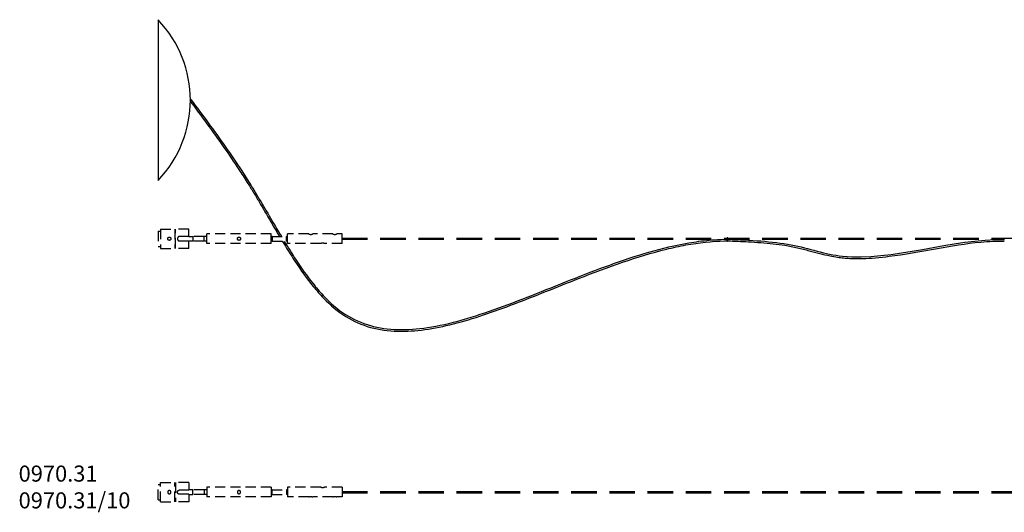
# Model space of a CAD drawing. Units: millimetres. Extents: x 620 to 5122, y 1335 to 2015.
# Drawn here: x 620 to 1847, y 1402 to 2015 of the extents above; entities that cross this region are included whole.
import ezdxf

# ---------------------------------------------------------------- set-up
doc = ezdxf.new("R2010")
doc.units = ezdxf.units.MM
doc.linetypes.add('NASCOSTA', pattern=[9.525, 6.35, -3.175])
doc.styles.get("Standard").update_dxf_attribs({"font": 'arial.ttf'})

msp = doc.modelspace()

# ---------------------------------------------------------------- linework, layer by layer
at = {"linetype": 'Continuous', "ltscale": 2}
msp.add_line((792.5, 2015.1), (792.5, 1815.1), dxfattribs=at)
at = {"linetype": 'NASCOSTA', "ltscale": 2}
for p, q in [((792.5, 1751.9), (792.5, 1732.9)), ((792.5, 1751.9), (795.5, 1751.9)), ((795.5, 1754.4), (795.5, 1730.4)), ((795.5, 1754.4), (813.5, 1754.4)), ((813.5, 1754.4), (813.5, 1730.4)), ((813.5, 1752.4), (814.2, 1752.4)), ((814.2, 1730.4), (814.2, 1754.4)), ((830.7, 1754.4), (814.2, 1754.4)), ((830.7, 1745.2), (819.4, 1745.2)), ((830.7, 1745.2), (830.7, 1754.4)), ((835.9, 1745.3), (835.9, 1739.6)), ((849.9, 1745.2), (835.9, 1745.2)), ((849.9, 1739.4), (849.9, 1745.4)), ((853.4, 1745.4), (849.9, 1745.4)), ((853.4, 1736.4), (853.4, 1748.4)), ((933.4, 1748.4), (853.4, 1748.4)), ((933.4, 1736.4), (933.4, 1748.4)), ((934.6, 1745.4), (933.4, 1745.4)), ((934.6, 1745.4), (934.6, 1739.4)), ((934.6, 1745.2), (952.6, 1745.2)), ((952.6, 1739.4), (952.6, 1745.4)), ((953.8, 1745.4), (952.6, 1745.4)), ((953.8, 1736.4), (953.8, 1748.4)), ((980.3, 1748.4), (953.8, 1748.4)), ((1010.3, 1748.4), (985.3, 1748.4)), ((1021.8, 1748.4), (1015.3, 1748.4)), ((1021.8, 1736.4), (1021.8, 1748.4)), ((792.5, 1732.9), (795.5, 1732.9)), ((813.5, 1732.4), (814.2, 1732.4)), ((819.4, 1739.7), (830.7, 1739.7)), ((830.7, 1730.4), (830.7, 1739.7)), ((849.9, 1739.6), (835.9, 1739.6)), ((853.4, 1739.4), (849.9, 1739.4)), ((933.4, 1736.4), (853.4, 1736.4)), ((934.6, 1739.4), (933.4, 1739.4)), ((934.6, 1739.6), (952.6, 1739.6)), ((953.8, 1739.4), (952.6, 1739.4)), ((995.3, 1736.4), (953.8, 1736.4)), ((1021.8, 1736.4), (1000.3, 1736.4)), ((795.5, 1730.4), (813.5, 1730.4)), ((830.7, 1730.4), (814.2, 1730.4)), ((792.5, 1417.4), (792.5, 1436.4)), ((792.5, 1436.4), (795.5, 1436.4)), ((795.5, 1414.9), (795.5, 1438.9)), ((795.5, 1438.9), (813.5, 1438.9)), ((813.5, 1414.9), (813.5, 1438.9)), ((813.5, 1436.9), (814.2, 1436.9)), ((814.2, 1438.9), (814.2, 1414.9)), ((830.7, 1438.9), (814.2, 1438.9)), ((830.7, 1438.9), (830.7, 1429.7)), ((819.4, 1429.7), (830.7, 1429.7)), ((830.7, 1424.2), (819.4, 1424.2)), ((830.7, 1424.2), (830.7, 1414.9)), ((835.9, 1424.1), (835.9, 1429.8)), ((849.9, 1429.7), (835.9, 1429.7)), ((849.9, 1424.1), (835.9, 1424.1)), ((849.9, 1429.9), (849.9, 1423.9)), ((853.4, 1429.9), (849.9, 1429.9)), ((853.4, 1423.9), (849.9, 1423.9)), ((853.4, 1432.9), (853.4, 1420.9)), ((933.4, 1432.9), (853.4, 1432.9)), ((933.4, 1432.9), (933.4, 1420.9)), ((934.6, 1429.9), (933.4, 1429.9)), ((934.6, 1423.9), (933.4, 1423.9)), ((934.6, 1423.9), (934.6, 1429.9)), ((934.6, 1429.7), (952.6, 1429.7)), ((934.6, 1424.1), (952.6, 1424.1)), ((952.6, 1429.9), (952.6, 1423.9)), ((953.8, 1429.9), (952.6, 1429.9)), ((953.8, 1423.9), (952.6, 1423.9)), ((953.8, 1432.9), (953.8, 1420.9)), ((995.3, 1432.9), (953.8, 1432.9)), ((1021.8, 1432.9), (1000.3, 1432.9)), ((1021.8, 1432.9), (1021.8, 1420.9)), ((792.5, 1417.4), (795.5, 1417.4)), ((795.5, 1414.9), (813.5, 1414.9)), ((813.5, 1416.9), (814.2, 1416.9)), ((830.7, 1414.9), (814.2, 1414.9)), ((933.4, 1420.9), (853.4, 1420.9)), ((980.3, 1420.9), (953.8, 1420.9)), ((1010.3, 1420.9), (985.3, 1420.9)), ((1021.8, 1420.9), (1015.3, 1420.9))]:
    msp.add_line(p, q, dxfattribs=at)
at = {"linetype": 'NASCOSTA', "ltscale": 5}
for p, q in [((1021.8, 1743.2), (2241.2, 1743.2)), ((1021.8, 1741.7), (1847.5, 1741.7)), ((1021.8, 1427.7), (2241.2, 1427.7)), ((1021.8, 1426.2), (2241.2, 1426.2))]:
    msp.add_line(p, q, dxfattribs=at)
for p, q in [((1501.9, 1739.4), (1501.9, 1743.5)), ((1502.9, 1739.4), (1502.9, 1743.5))]:
    msp.add_line(p, q)
at = {"linetype": 'Continuous', "ltscale": 2}
msp.add_arc((688.2, 1915.1), 144.5, 316.1992, 43.8008, dxfattribs=at)
for centre, start, end in [((1502.4, 1743.1), 36.7495, 143.2505), ((1502.4, 1739.8), 216.7495, 323.2505)]:
    msp.add_arc(centre, 0.624, start, end)
at = {"color": 254}
for points, knots in [([(833.5, 1915.7), (847.8, 1896.5), (862.1, 1877.3), (883.1, 1847.4), (890, 1837.3), (900.6, 1821.1), (904.4, 1815.1), (912.9, 1801.5), (917.5, 1793.8), (926.8, 1778.1), (931.5, 1770.1), (937.9, 1759.2), (939.7, 1756.1), (941.5, 1753.1), (941.5, 1753.1), (941.5, 1753.1), (941.5, 1753.1), (943.1, 1750.5), (944.6, 1747.8), (946.2, 1745.2)], [0, 0, 0, 0, 73.68374, 73.68374, 109.890482, 109.890482, 130.305189, 130.305189, 155.781743, 155.781743, 181.258297, 181.258297, 191.097711, 191.097711, 191.097711, 191.098386, 191.098386, 191.098386, 199.62329, 199.62329, 199.62329, 199.62329]), ([(831.9, 1914.6), (846.2, 1895.3), (860.5, 1876.1), (880.8, 1847.1), (887, 1838.1), (896.7, 1823.4), (900.1, 1818.1), (906.1, 1808.7), (908.6, 1804.7), (913.5, 1796.6), (916, 1792.5), (923.3, 1780.1), (928.2, 1771.8), (935.1, 1760), (937.1, 1756.5), (939.2, 1753.1), (939.2, 1753.1), (939.2, 1753.1), (939.2, 1753.1), (940.7, 1750.5), (942.3, 1747.8), (943.9, 1745.2)], [0, 0, 0, 0, 73.742664, 73.742664, 106.475314, 106.475314, 125.115142, 125.115142, 138.558733, 138.558733, 152.002324, 152.002324, 178.889506, 178.889506, 189.998647, 189.998647, 189.998647, 189.999245, 189.999245, 189.999245, 198.510667, 198.510667, 198.510667, 198.510667]), ([(947.3, 1739.6), (952.4, 1731), (957.7, 1722.6), (970.4, 1703.3), (978, 1692.7), (990.1, 1677.9), (994.3, 1673.1), (1007.4, 1659.5), (1016.6, 1651.7), (1036.2, 1639.5), (1046.5, 1635.1), (1068.2, 1629.1), (1079.5, 1627.6), (1113.1, 1626.7), (1136.5, 1630.3), (1185.4, 1642.7), (1210.8, 1651.5), (1263, 1671.4), (1289.8, 1682.4), (1353.2, 1707.2), (1390, 1720.6), (1434.3, 1731.4), (1442.5, 1733.2), (1466.8, 1737.6), (1482.9, 1739.4), (1499.7, 1739.8), (1500.8, 1739.8), (1501.9, 1739.8)], [204.627195, 204.627195, 204.627195, 204.627195, 232.663869, 232.663869, 271.224142, 271.224142, 291.490314, 291.490314, 332.022657, 332.022657, 372.555001, 372.555001, 413.087344, 413.087344, 488.794869, 488.794869, 564.502394, 564.502394, 640.209918, 640.209918, 742.601903, 742.601903, 765.812804, 765.812804, 812.234605, 812.234605, 815.451523, 815.451523, 815.451523, 815.451523]), ([(949.6, 1739.6), (954.5, 1731.6), (959.4, 1723.6), (971.2, 1705.7), (978.1, 1696), (989.5, 1681.7), (993.8, 1676.6), (1007, 1662.6), (1016.2, 1654.5), (1035.8, 1641.9), (1046.2, 1637.3), (1068, 1631.2), (1079.4, 1629.6), (1103.2, 1629), (1115.6, 1629.9), (1156.3, 1636), (1186.2, 1645.1), (1248.1, 1667.4), (1280.2, 1680.7), (1345.2, 1706.3), (1378, 1718.5), (1427.2, 1732), (1443.9, 1735.8), (1468.9, 1739.6), (1477.5, 1740.6), (1491.3, 1741.5), (1496.6, 1741.8), (1501.9, 1741.8)], [205.761004, 205.761004, 205.761004, 205.761004, 232.211405, 232.211405, 267.678908, 267.678908, 288.459916, 288.459916, 330.021931, 330.021931, 371.583946, 371.583946, 413.145962, 413.145962, 454.707977, 454.707977, 545.930742, 545.930742, 637.153507, 637.153507, 728.376271, 728.376271, 775.36231, 775.36231, 799.979652, 799.979652, 815.468212, 815.468212, 815.468212, 815.468212])]:
    msp.add_open_spline(points, degree=3, knots=knots, dxfattribs=at)
at = {"linetype": 'NASCOSTA', "ltscale": 2}
for points, knots in [([(806.5, 1740.4), (806.6, 1740.4), (806.8, 1740.4), (807, 1740.5), (807.2, 1740.5), (807.4, 1740.6), (807.5, 1740.7), (807.7, 1740.8), (807.8, 1740.9), (808, 1741.1), (808.1, 1741.2), (808.3, 1741.4), (808.3, 1741.5), (808.4, 1741.8), (808.5, 1741.9), (808.5, 1742.2), (808.5, 1742.3), (808.5, 1742.5), (808.5, 1742.7), (808.5, 1742.9), (808.4, 1743), (808.3, 1743.3), (808.3, 1743.4), (808.1, 1743.6), (808, 1743.7), (807.8, 1743.9), (807.7, 1744), (807.5, 1744.1), (807.4, 1744.2), (807.2, 1744.3), (807, 1744.3), (806.8, 1744.4), (806.6, 1744.4), (806.4, 1744.4), (806.3, 1744.4), (806, 1744.3), (805.9, 1744.3), (805.6, 1744.2), (805.5, 1744.1), (805.3, 1744), (805.2, 1743.9), (805, 1743.7), (804.9, 1743.6), (804.8, 1743.4), (804.7, 1743.3), (804.6, 1743), (804.6, 1742.9), (804.5, 1742.7), (804.5, 1742.5), (804.5, 1742.3), (804.5, 1742.2), (804.6, 1741.9), (804.6, 1741.8), (804.7, 1741.5), (804.8, 1741.4), (804.9, 1741.2), (805, 1741.1), (805.2, 1740.9), (805.3, 1740.8), (805.5, 1740.7), (805.6, 1740.6), (805.9, 1740.5), (806, 1740.5), (806.3, 1740.4), (806.4, 1740.4), (806.5, 1740.4)], [0, 0, 0, 0, 0.37745, 0.37745, 0.754899, 0.754899, 1.132349, 1.132349, 1.509799, 1.509799, 1.887238, 1.887238, 2.264678, 2.264678, 2.642117, 2.642117, 3.019557, 3.019557, 3.396996, 3.396996, 3.774436, 3.774436, 4.151875, 4.151875, 4.529315, 4.529315, 4.906764, 4.906764, 5.284214, 5.284214, 5.661664, 5.661664, 6.039113, 6.039113, 6.416563, 6.416563, 6.794013, 6.794013, 7.171462, 7.171462, 7.548912, 7.548912, 7.926351, 7.926351, 8.303791, 8.303791, 8.681231, 8.681231, 9.05867, 9.05867, 9.43611, 9.43611, 9.813549, 9.813549, 10.190989, 10.190989, 10.568428, 10.568428, 10.945878, 10.945878, 11.323327, 11.323327, 11.700777, 11.700777, 12.078227, 12.078227, 12.078227, 12.078227]), ([(819.4, 1745.2), (819.2, 1745.2), (819.1, 1745.1), (818.7, 1745.1), (818.5, 1745), (818.2, 1744.9), (818, 1744.8), (817.7, 1744.6), (817.6, 1744.5), (817.3, 1744.2), (817.2, 1744.1), (817, 1743.8), (816.9, 1743.6), (816.8, 1743.3), (816.8, 1743.1), (816.7, 1742.8), (816.7, 1742.6), (816.7, 1742.2), (816.7, 1742.1), (816.8, 1741.7), (816.8, 1741.5), (816.9, 1741.2), (817, 1741), (817.2, 1740.7), (817.3, 1740.6), (817.6, 1740.3), (817.7, 1740.2), (818, 1740), (818.2, 1739.9), (818.5, 1739.8), (818.7, 1739.7), (819.1, 1739.7), (819.2, 1739.7), (819.4, 1739.7)], [0, 0, 0, 0, 0.519964, 0.519964, 1.039928, 1.039928, 1.559893, 1.559893, 2.079857, 2.079857, 2.59977, 2.59977, 3.119684, 3.119684, 3.639597, 3.639597, 4.15951, 4.15951, 4.679424, 4.679424, 5.199337, 5.199337, 5.719251, 5.719251, 6.239164, 6.239164, 6.759128, 6.759128, 7.279092, 7.279092, 7.799057, 7.799057, 8.319021, 8.319021, 8.319021, 8.319021]), ([(893.4, 1744.4), (893.2, 1744.4), (893.1, 1744.4), (892.8, 1744.3), (892.7, 1744.3), (892.5, 1744.2), (892.3, 1744.1), (892.1, 1744), (892, 1743.9), (891.9, 1743.7), (891.8, 1743.6), (891.6, 1743.4), (891.6, 1743.3), (891.5, 1743.1), (891.4, 1742.9), (891.4, 1742.7), (891.4, 1742.5), (891.4, 1742.3), (891.4, 1742.1), (891.4, 1741.9), (891.5, 1741.8), (891.6, 1741.5), (891.6, 1741.4), (891.8, 1741.2), (891.9, 1741.1), (892, 1740.9), (892.1, 1740.8), (892.3, 1740.7), (892.5, 1740.6), (892.7, 1740.5), (892.8, 1740.5), (893.1, 1740.4), (893.2, 1740.4), (893.5, 1740.4), (893.6, 1740.4), (893.9, 1740.5), (894, 1740.5), (894.2, 1740.6), (894.4, 1740.7), (894.6, 1740.8), (894.7, 1740.9), (894.9, 1741.1), (894.9, 1741.2), (895.1, 1741.4), (895.2, 1741.5), (895.3, 1741.8), (895.3, 1741.9), (895.3, 1742.1), (895.4, 1742.3), (895.4, 1742.5), (895.3, 1742.7), (895.3, 1742.9), (895.3, 1743.1), (895.2, 1743.3), (895.1, 1743.4), (894.9, 1743.6), (894.9, 1743.7), (894.7, 1743.9), (894.6, 1744), (894.4, 1744.1), (894.2, 1744.2), (894, 1744.3), (893.9, 1744.3), (893.6, 1744.4), (893.5, 1744.4), (893.4, 1744.4)], [0, 0, 0, 0, 0.379938, 0.379938, 0.759876, 0.759876, 1.139815, 1.139815, 1.519753, 1.519753, 1.899515, 1.899515, 2.279277, 2.279277, 2.659039, 2.659039, 3.038801, 3.038801, 3.418563, 3.418563, 3.798325, 3.798325, 4.178086, 4.178086, 4.557848, 4.557848, 4.937787, 4.937787, 5.317725, 5.317725, 5.697663, 5.697663, 6.077601, 6.077601, 6.457539, 6.457539, 6.837478, 6.837478, 7.217416, 7.217416, 7.597354, 7.597354, 7.977116, 7.977116, 8.356878, 8.356878, 8.73664, 8.73664, 9.116402, 9.116402, 9.496164, 9.496164, 9.875926, 9.875926, 10.255688, 10.255688, 10.63545, 10.63545, 11.015388, 11.015388, 11.395326, 11.395326, 11.775264, 11.775264, 12.155202, 12.155202, 12.155202, 12.155202]), ([(980.3, 1748.4), (980.3, 1748.4), (980.3, 1748.4), (980.3, 1748.4), (980.4, 1748.4), (980.5, 1748.3), (980.6, 1748.3), (980.8, 1748.2), (980.9, 1748.2), (981.1, 1748.1), (981.2, 1748.1), (981.5, 1748), (981.6, 1748), (982, 1747.9), (982.1, 1747.9), (982.4, 1747.9), (982.6, 1747.9), (982.8, 1747.9)], [11.454046, 11.454046, 11.454046, 11.454046, 11.931009, 11.931009, 12.407972, 12.407972, 12.884936, 12.884936, 13.361899, 13.361899, 13.839439, 13.839439, 14.31698, 14.31698, 14.79452, 14.79452, 15.272061, 15.272061, 15.272061, 15.272061]), ([(982.8, 1747.9), (982.9, 1747.9), (983.1, 1747.9), (983.4, 1747.9), (983.6, 1747.9), (983.9, 1748), (984, 1748), (984.3, 1748.1), (984.4, 1748.1), (984.6, 1748.2), (984.7, 1748.2), (984.9, 1748.3), (985, 1748.3), (985.1, 1748.4), (985.2, 1748.4), (985.2, 1748.4), (985.3, 1748.4), (985.3, 1748.4)], [0, 0, 0, 0, 0.47754, 0.47754, 0.955081, 0.955081, 1.432621, 1.432621, 1.910162, 1.910162, 2.387125, 2.387125, 2.864088, 2.864088, 3.341052, 3.341052, 3.818015, 3.818015, 3.818015, 3.818015]), ([(1010.3, 1748.4), (1010.3, 1748.4), (1010.3, 1748.4), (1010.3, 1748.4), (1010.4, 1748.4), (1010.5, 1748.3), (1010.6, 1748.3), (1010.8, 1748.2), (1010.9, 1748.2), (1011.1, 1748.1), (1011.2, 1748.1), (1011.5, 1748), (1011.6, 1748), (1012, 1747.9), (1012.1, 1747.9), (1012.4, 1747.9), (1012.6, 1747.9), (1012.8, 1747.9)], [11.454046, 11.454046, 11.454046, 11.454046, 11.931009, 11.931009, 12.407972, 12.407972, 12.884936, 12.884936, 13.361899, 13.361899, 13.839439, 13.839439, 14.31698, 14.31698, 14.79452, 14.79452, 15.272061, 15.272061, 15.272061, 15.272061]), ([(1012.8, 1747.9), (1012.9, 1747.9), (1013.1, 1747.9), (1013.4, 1747.9), (1013.6, 1747.9), (1013.9, 1748), (1014, 1748), (1014.3, 1748.1), (1014.4, 1748.1), (1014.6, 1748.2), (1014.7, 1748.2), (1014.9, 1748.3), (1015, 1748.3), (1015.1, 1748.4), (1015.2, 1748.4), (1015.2, 1748.4), (1015.3, 1748.4), (1015.3, 1748.4)], [0, 0, 0, 0, 0.47754, 0.47754, 0.955081, 0.955081, 1.432621, 1.432621, 1.910162, 1.910162, 2.387125, 2.387125, 2.864088, 2.864088, 3.341052, 3.341052, 3.818015, 3.818015, 3.818015, 3.818015]), ([(997.8, 1737), (997.6, 1737), (997.4, 1736.9), (997.1, 1736.9), (997, 1736.9), (996.6, 1736.8), (996.5, 1736.8), (996.2, 1736.7), (996.1, 1736.7), (995.9, 1736.6), (995.8, 1736.6), (995.6, 1736.5), (995.5, 1736.5), (995.4, 1736.5), (995.3, 1736.4), (995.3, 1736.4), (995.3, 1736.4), (995.3, 1736.4)], [0, 0, 0, 0, 0.47754, 0.47754, 0.955081, 0.955081, 1.432621, 1.432621, 1.910162, 1.910162, 2.387125, 2.387125, 2.864088, 2.864088, 3.341052, 3.341052, 3.818015, 3.818015, 3.818015, 3.818015]), ([(1000.3, 1736.4), (1000.3, 1736.4), (1000.2, 1736.4), (1000.2, 1736.4), (1000.1, 1736.5), (1000, 1736.5), (999.9, 1736.5), (999.7, 1736.6), (999.6, 1736.6), (999.4, 1736.7), (999.3, 1736.7), (999, 1736.8), (998.9, 1736.8), (998.6, 1736.9), (998.4, 1736.9), (998.1, 1736.9), (997.9, 1737), (997.8, 1737)], [11.454046, 11.454046, 11.454046, 11.454046, 11.931009, 11.931009, 12.407972, 12.407972, 12.884936, 12.884936, 13.361899, 13.361899, 13.839439, 13.839439, 14.31698, 14.31698, 14.79452, 14.79452, 15.272061, 15.272061, 15.272061, 15.272061]), ([(806.5, 1428.9), (806.6, 1428.9), (806.8, 1428.9), (807, 1428.9), (807.2, 1428.8), (807.4, 1428.7), (807.5, 1428.7), (807.7, 1428.5), (807.8, 1428.4), (808, 1428.2), (808.1, 1428.1), (808.3, 1427.9), (808.3, 1427.8), (808.4, 1427.6), (808.5, 1427.4), (808.5, 1427.2), (808.5, 1427), (808.5, 1426.8), (808.5, 1426.7), (808.5, 1426.4), (808.4, 1426.3), (808.3, 1426), (808.3, 1425.9), (808.1, 1425.7), (808, 1425.6), (807.8, 1425.4), (807.7, 1425.3), (807.5, 1425.2), (807.4, 1425.1), (807.2, 1425), (807, 1425), (806.8, 1424.9), (806.6, 1424.9), (806.4, 1424.9), (806.3, 1424.9), (806, 1425), (805.9, 1425), (805.6, 1425.1), (805.5, 1425.2), (805.3, 1425.3), (805.2, 1425.4), (805, 1425.6), (804.9, 1425.7), (804.8, 1425.9), (804.7, 1426), (804.6, 1426.3), (804.6, 1426.4), (804.5, 1426.7), (804.5, 1426.8), (804.5, 1427), (804.5, 1427.2), (804.6, 1427.4), (804.6, 1427.6), (804.7, 1427.8), (804.8, 1427.9), (804.9, 1428.1), (805, 1428.2), (805.2, 1428.4), (805.3, 1428.5), (805.5, 1428.7), (805.6, 1428.7), (805.9, 1428.8), (806, 1428.9), (806.3, 1428.9), (806.4, 1428.9), (806.5, 1428.9)], [0, 0, 0, 0, 0.37745, 0.37745, 0.754899, 0.754899, 1.132349, 1.132349, 1.509799, 1.509799, 1.887238, 1.887238, 2.264678, 2.264678, 2.642117, 2.642117, 3.019557, 3.019557, 3.396996, 3.396996, 3.774436, 3.774436, 4.151875, 4.151875, 4.529315, 4.529315, 4.906764, 4.906764, 5.284214, 5.284214, 5.661664, 5.661664, 6.039113, 6.039113, 6.416563, 6.416563, 6.794013, 6.794013, 7.171462, 7.171462, 7.548912, 7.548912, 7.926351, 7.926351, 8.303791, 8.303791, 8.681231, 8.681231, 9.05867, 9.05867, 9.43611, 9.43611, 9.813549, 9.813549, 10.190989, 10.190989, 10.568428, 10.568428, 10.945878, 10.945878, 11.323327, 11.323327, 11.700777, 11.700777, 12.078227, 12.078227, 12.078227, 12.078227]), ([(819.4, 1424.2), (819.2, 1424.2), (819.1, 1424.2), (818.7, 1424.3), (818.5, 1424.3), (818.2, 1424.4), (818, 1424.5), (817.7, 1424.7), (817.6, 1424.9), (817.3, 1425.1), (817.2, 1425.2), (817, 1425.5), (816.9, 1425.7), (816.8, 1426), (816.8, 1426.2), (816.7, 1426.6), (816.7, 1426.7), (816.7, 1427.1), (816.7, 1427.3), (816.8, 1427.6), (816.8, 1427.8), (816.9, 1428.1), (817, 1428.3), (817.2, 1428.6), (817.3, 1428.7), (817.6, 1429), (817.7, 1429.1), (818, 1429.3), (818.2, 1429.4), (818.5, 1429.5), (818.7, 1429.6), (819.1, 1429.7), (819.2, 1429.7), (819.4, 1429.7)], [0, 0, 0, 0, 0.519964, 0.519964, 1.039928, 1.039928, 1.559893, 1.559893, 2.079857, 2.079857, 2.59977, 2.59977, 3.119684, 3.119684, 3.639597, 3.639597, 4.15951, 4.15951, 4.679424, 4.679424, 5.199337, 5.199337, 5.719251, 5.719251, 6.239164, 6.239164, 6.759128, 6.759128, 7.279092, 7.279092, 7.799057, 7.799057, 8.319021, 8.319021, 8.319021, 8.319021]), ([(893.4, 1424.9), (893.2, 1424.9), (893.1, 1424.9), (892.8, 1425), (892.7, 1425), (892.5, 1425.1), (892.3, 1425.2), (892.1, 1425.3), (892, 1425.4), (891.9, 1425.6), (891.8, 1425.7), (891.6, 1425.9), (891.6, 1426), (891.5, 1426.3), (891.4, 1426.4), (891.4, 1426.7), (891.4, 1426.8), (891.4, 1427), (891.4, 1427.2), (891.4, 1427.4), (891.5, 1427.6), (891.6, 1427.8), (891.6, 1427.9), (891.8, 1428.1), (891.9, 1428.2), (892, 1428.4), (892.1, 1428.5), (892.3, 1428.7), (892.5, 1428.7), (892.7, 1428.8), (892.8, 1428.9), (893.1, 1428.9), (893.2, 1428.9), (893.5, 1428.9), (893.6, 1428.9), (893.9, 1428.9), (894, 1428.8), (894.2, 1428.7), (894.4, 1428.7), (894.6, 1428.5), (894.7, 1428.4), (894.9, 1428.2), (894.9, 1428.1), (895.1, 1427.9), (895.2, 1427.8), (895.3, 1427.6), (895.3, 1427.4), (895.3, 1427.2), (895.4, 1427), (895.4, 1426.8), (895.3, 1426.7), (895.3, 1426.4), (895.3, 1426.3), (895.2, 1426), (895.1, 1425.9), (894.9, 1425.7), (894.9, 1425.6), (894.7, 1425.4), (894.6, 1425.3), (894.4, 1425.2), (894.2, 1425.1), (894, 1425), (893.9, 1425), (893.6, 1424.9), (893.5, 1424.9), (893.4, 1424.9)], [0, 0, 0, 0, 0.379938, 0.379938, 0.759876, 0.759876, 1.139815, 1.139815, 1.519753, 1.519753, 1.899515, 1.899515, 2.279277, 2.279277, 2.659039, 2.659039, 3.038801, 3.038801, 3.418563, 3.418563, 3.798325, 3.798325, 4.178086, 4.178086, 4.557848, 4.557848, 4.937787, 4.937787, 5.317725, 5.317725, 5.697663, 5.697663, 6.077601, 6.077601, 6.457539, 6.457539, 6.837478, 6.837478, 7.217416, 7.217416, 7.597354, 7.597354, 7.977116, 7.977116, 8.356878, 8.356878, 8.73664, 8.73664, 9.116402, 9.116402, 9.496164, 9.496164, 9.875926, 9.875926, 10.255688, 10.255688, 10.63545, 10.63545, 11.015388, 11.015388, 11.395326, 11.395326, 11.775264, 11.775264, 12.155202, 12.155202, 12.155202, 12.155202]), ([(997.8, 1432.4), (997.6, 1432.4), (997.4, 1432.4), (997.1, 1432.4), (997, 1432.4), (996.6, 1432.5), (996.5, 1432.5), (996.2, 1432.6), (996.1, 1432.6), (995.9, 1432.7), (995.8, 1432.7), (995.6, 1432.8), (995.5, 1432.8), (995.4, 1432.9), (995.3, 1432.9), (995.3, 1432.9), (995.3, 1432.9), (995.3, 1432.9)], [0, 0, 0, 0, 0.47754, 0.47754, 0.955081, 0.955081, 1.432621, 1.432621, 1.910162, 1.910162, 2.387125, 2.387125, 2.864088, 2.864088, 3.341052, 3.341052, 3.818015, 3.818015, 3.818015, 3.818015]), ([(1000.3, 1432.9), (1000.3, 1432.9), (1000.2, 1432.9), (1000.2, 1432.9), (1000.1, 1432.9), (1000, 1432.8), (999.9, 1432.8), (999.7, 1432.7), (999.6, 1432.7), (999.4, 1432.6), (999.3, 1432.6), (999, 1432.5), (998.9, 1432.5), (998.6, 1432.4), (998.4, 1432.4), (998.1, 1432.4), (997.9, 1432.4), (997.8, 1432.4)], [11.454046, 11.454046, 11.454046, 11.454046, 11.931009, 11.931009, 12.407972, 12.407972, 12.884936, 12.884936, 13.361899, 13.361899, 13.839439, 13.839439, 14.31698, 14.31698, 14.79452, 14.79452, 15.272061, 15.272061, 15.272061, 15.272061]), ([(980.3, 1420.9), (980.3, 1420.9), (980.3, 1420.9), (980.3, 1421), (980.4, 1421), (980.5, 1421), (980.6, 1421.1), (980.8, 1421.1), (980.9, 1421.2), (981.1, 1421.2), (981.2, 1421.3), (981.5, 1421.3), (981.6, 1421.4), (982, 1421.4), (982.1, 1421.4), (982.4, 1421.5), (982.6, 1421.5), (982.8, 1421.5)], [11.454046, 11.454046, 11.454046, 11.454046, 11.931009, 11.931009, 12.407972, 12.407972, 12.884936, 12.884936, 13.361899, 13.361899, 13.839439, 13.839439, 14.31698, 14.31698, 14.79452, 14.79452, 15.272061, 15.272061, 15.272061, 15.272061]), ([(982.8, 1421.5), (982.9, 1421.5), (983.1, 1421.5), (983.4, 1421.4), (983.6, 1421.4), (983.9, 1421.4), (984, 1421.3), (984.3, 1421.3), (984.4, 1421.2), (984.6, 1421.2), (984.7, 1421.1), (984.9, 1421.1), (985, 1421), (985.1, 1421), (985.2, 1421), (985.2, 1420.9), (985.3, 1420.9), (985.3, 1420.9)], [0, 0, 0, 0, 0.47754, 0.47754, 0.955081, 0.955081, 1.432621, 1.432621, 1.910162, 1.910162, 2.387125, 2.387125, 2.864088, 2.864088, 3.341052, 3.341052, 3.818015, 3.818015, 3.818015, 3.818015]), ([(1010.3, 1420.9), (1010.3, 1420.9), (1010.3, 1420.9), (1010.3, 1421), (1010.4, 1421), (1010.5, 1421), (1010.6, 1421.1), (1010.8, 1421.1), (1010.9, 1421.2), (1011.1, 1421.2), (1011.2, 1421.3), (1011.5, 1421.3), (1011.6, 1421.4), (1012, 1421.4), (1012.1, 1421.4), (1012.4, 1421.5), (1012.6, 1421.5), (1012.8, 1421.5)], [11.454046, 11.454046, 11.454046, 11.454046, 11.931009, 11.931009, 12.407972, 12.407972, 12.884936, 12.884936, 13.361899, 13.361899, 13.839439, 13.839439, 14.31698, 14.31698, 14.79452, 14.79452, 15.272061, 15.272061, 15.272061, 15.272061]), ([(1012.8, 1421.5), (1012.9, 1421.5), (1013.1, 1421.5), (1013.4, 1421.4), (1013.6, 1421.4), (1013.9, 1421.4), (1014, 1421.3), (1014.3, 1421.3), (1014.4, 1421.2), (1014.6, 1421.2), (1014.7, 1421.1), (1014.9, 1421.1), (1015, 1421), (1015.1, 1421), (1015.2, 1421), (1015.2, 1420.9), (1015.3, 1420.9), (1015.3, 1420.9)], [0, 0, 0, 0, 0.47754, 0.47754, 0.955081, 0.955081, 1.432621, 1.432621, 1.910162, 1.910162, 2.387125, 2.387125, 2.864088, 2.864088, 3.341052, 3.341052, 3.818015, 3.818015, 3.818015, 3.818015])]:
    msp.add_open_spline(points, degree=3, knots=knots, dxfattribs=at)
for points, weights in [([(830.7, 1745.3), (833.5, 1745.3), (835.9, 1745.3)], [1.00253224481, 1.00328570543, 1]), ([(835.9, 1739.6), (833.5, 1739.6), (830.7, 1739.6)], [1, 1.00328570543, 1.00253224481]), ([(835.9, 1429.8), (833.5, 1429.8), (830.7, 1429.8)], [1, 1.00328570543, 1.00253224481]), ([(830.7, 1424.1), (833.5, 1424.1), (835.9, 1424.1)], [1.00253224481, 1.00328570543, 1])]:
    msp.add_rational_spline(points, weights, degree=2, dxfattribs=at)
for points, knots in [([(1502.9, 1741.8), (1530.5, 1740.7), (1584.7, 1738.2), (1675.1, 1703.2), (1785.3, 1743.2), (1847.5, 1741.4)], [0.968907, 0.968907, 0.968907, 0.968907, 81.200878, 158.770771, 366.587996, 366.587996, 366.587996, 366.587996]), ([(1502.8, 1739.8), (1511.3, 1739.4), (1519.8, 1739.1), (1533.5, 1738.3), (1538.8, 1738), (1554.3, 1736.8), (1564.4, 1735.7), (1576.6, 1733.8), (1579.2, 1733.3), (1584.5, 1732.3), (1587, 1731.8), (1594.6, 1730.1), (1599.5, 1728.8), (1613, 1725.2), (1621.5, 1722.9), (1633.4, 1720.5), (1636.5, 1719.9), (1642.1, 1719.1), (1644.6, 1718.7), (1649.6, 1718.2), (1652.2, 1718.1), (1659.9, 1717.7), (1665.2, 1717.6), (1681.4, 1718.1), (1692.5, 1719.1), (1722.7, 1723), (1742.2, 1726.6), (1780.7, 1733.4), (1799.8, 1736.7), (1828.2, 1739.2), (1838, 1739.7), (1847.4, 1739.4)], [0.968907, 0.968907, 0.968907, 0.968907, 25.671523, 25.671523, 41.394999, 41.394999, 72.841952, 72.841952, 81.808932, 81.808932, 90.775912, 90.775912, 108.709872, 108.709872, 140.561769, 140.561769, 151.880152, 151.880152, 160.531234, 160.531234, 169.182317, 169.182317, 186.484482, 186.484482, 221.088812, 221.088812, 277.960186, 277.960186, 334.831561, 334.831561, 366.587996, 366.587996, 366.587996, 366.587996])]:
    msp.add_open_spline(points, degree=3, knots=knots)
at = {"color": 1}
msp.add_open_spline([(1501.8, 1739.8), (1501.8, 1739.8), (1501.9, 1739.8), (1501.9, 1739.8)], degree=3, dxfattribs=at)

# ---------------------------------------------------------------- texts
at = {"insert": (618.6, 1460), "char_height": 20, "attachment_point": 1}
msp.add_mtext_dynamic_manual_height_columns('0970.31\\P0970.31/10', width=252.705, gutter_width=12.5, heights=[0], dxfattribs=at)

doc.saveas('drawing.dxf')
